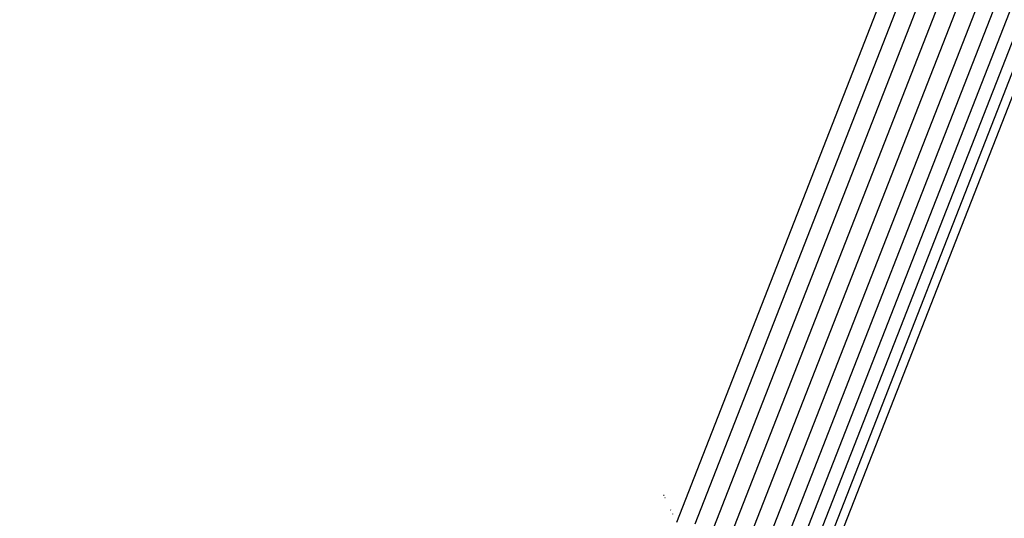
# Model space of a CAD drawing. Units: millimetres. Extents: x 29655 to 30493, y -91333 to -88108.
# Drawn here: x 30281 to 30288, y -91030 to -91027 of the extents above; entities that cross this region are included whole.
import ezdxf

# ---------------------------------------------------------------- set-up
doc = ezdxf.new("R2010")
doc.units = ezdxf.units.MM
doc.header["$LTSCALE"] = 2
doc.layers.add('Strefa Bezpieczna', color=9, linetype='Continuous')
doc.styles.get("Standard").update_dxf_attribs({"font": 'arial.ttf'})
doc.dimstyles.get("Standard").update_dxf_attribs({"dimtxt": 10, "dimasz": 8, "dimexe": 0.18, "dimexo": 0.0625, "dimgap": 10, "dimtad": 0, "dimdec": 0, "dimrnd": 0.5, "dimzin": 0, "dimdsep": 46, "dimtxsty": 'Standard', "dimcen": 0.09, "dimse1": 1, "dimse2": 1, "dimadec": 0, "dimazin": 0, "dimtfac": 1, "dimtdec": 4, "dimtofl": 0, "dimtmove": 0, "dimatfit": 3, "dimfxl": 1, "dimtolj": 1, "dimtzin": 0, "dimarcsym": 0})

# ---------------------------------------------------------------- blocks, each defined once
blk = doc.blocks.new('*D1808')
at = {"layer": 'Defpoints', "color": 0}
for p in [(30358.2839, -88224.1479), (29661.3507, -91332.8092), (30358.2839, -91332.8092)]:
    blk.add_point(p, dxfattribs=at)
at = {"layer": 'Strefa Bezpieczna', "color": 0, "lineweight": -2, "ltscale": 2}
for p, q in [((29661.3507, -88232.1479), (29661.3507, -89753.5585)), ((29661.3507, -91324.8092), (29661.3507, -89803.3985))]:
    blk.add_line(p, q, dxfattribs=at)
at = {"layer": 'Strefa Bezpieczna', "color": 0}
for points in [[(29662.684, -88232.1479), (29660.0174, -88232.1479), (29661.3507, -88224.1479)], [(29660.0174, -91324.8092), (29662.684, -91324.8092), (29661.3507, -91332.8092)]]:
    blk.add_solid(points, dxfattribs=at)
at = {"layer": 'Strefa Bezpieczna', "color": 0, "ltscale": 2, "insert": (29661.3507, -89778.4785), "char_height": 10, "attachment_point": 5, "rotation": 90}
blk.add_mtext('\\A1;3109', dxfattribs=at)

msp = doc.modelspace()

# ---------------------------------------------------------------- linework, layer by layer
for p, q in [((30333.9805, -90906.367), (30285.5773, -91030.1334)), ((30285.7013, -91030.1424), (30334.1076, -90906.368)), ((30334.2315, -90906.3905), (30285.8235, -91030.1692)), ((30334.3493, -90906.434), (30285.9412, -91030.2131)), ((30286.0512, -91030.273), (30334.458, -90906.4974)), ((30334.5549, -90906.5791), (30286.1509, -91030.3475)), ((30286.2386, -91030.4356), (30334.6377, -90906.6772)), ((30334.7043, -90906.7892), (30286.3101, -91030.5326)), ((30334.7531, -90906.9123), (30286.3656, -91030.6386)), ((30286.403, -91030.7502), (30334.7829, -90907.0436)), ((30286.4216, -91030.8646), (30334.7929, -90907.1797)), ((30285.4943, -91029.9544), (30285.491, -91029.9544)), ((30285.5008, -91029.9684), (30285.498, -91029.9691)), ((30285.5378, -91030.0483), (30285.5382, -91030.0522)), ((30285.5507, -91030.076), (30285.5509, -91030.0787))]:
    msp.add_line(p, q)

# ---------------------------------------------------------------- dimensions: what is measured, and where the dimension line sits
at = {"layer": 'Strefa Bezpieczna', "ltscale": 2}
dim = msp.add_linear_dim(base=(29661.3507, -91332.8092), p1=(30358.2839, -88224.1479), p2=(30358.2839, -91332.8092), angle=90, dimstyle='Standard', override={"dimlfac": 1}, dxfattribs=at)
dim.commit()
dim.dimension.update_dxf_attribs({"geometry": '*D1808', "text_midpoint": (29661.3507, -89778.4785)})

doc.saveas('drawing.dxf')
